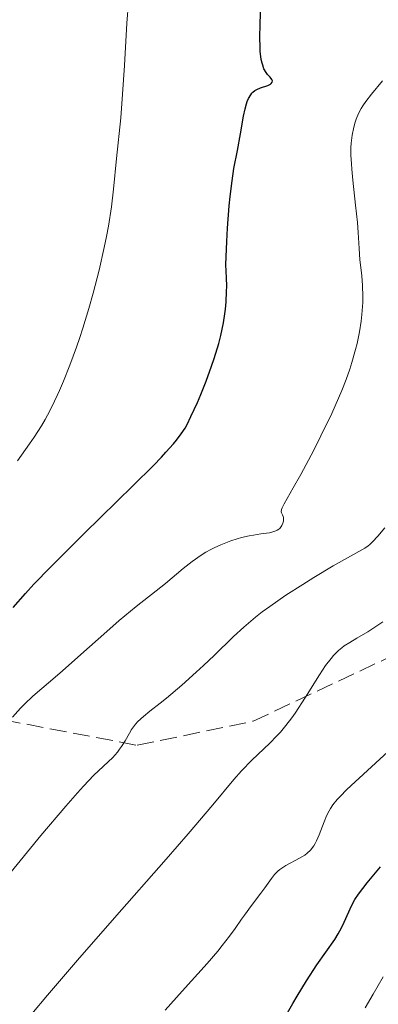
# Model space of a CAD drawing. Units: metres. Extents: x 654684 to 658142, y 4753309 to 4755700.
# Drawn here: x 655972 to 656009, y 4754540 to 4754642 of the extents above; entities that cross this region are included whole.
import ezdxf

# ---------------------------------------------------------------- set-up
doc = ezdxf.new("R2010")
doc.units = ezdxf.units.M
doc.header["$MEASUREMENT"] = 0
doc.linetypes.add('DGN Style 3', pattern=[2.435890702152634, 1.739921930109024, -0.6959687720436097])
for name, color, linetype, lineweight in [('Curva de nivel directora', 30, 'Continuous', 30), ('Curva de nivel intermedia', 30, 'Continuous', 0), ('Senda', 7, 'DGN Style 3', 0)]:
    doc.layers.add(name, color=color, linetype=linetype, lineweight=lineweight)

msp = doc.modelspace()

# ---------------------------------------------------------------- linework, layer by layer
at = {"layer": 'Curva de nivel directora', "color": 30, "linetype": 'Continuous', "lineweight": 30, "flags": 128}
for points, elevation in [([(655992.9600000001, 4754608.500000002), (655993.17, 4754609.320000002), (655993.4499999996, 4754610.620000001), (655993.5900000003, 4754611.550000001), (655993.6500000006, 4754612.04), (655993.7200000001, 4754612.800000003), (655993.7699999991, 4754613.859999999), (655993.7800000003, 4754614.420000001), (655993.7600000001, 4754615.29), (655993.6699999986, 4754616.670000002), (655993.7800000003, 4754619.040000001), (655993.8600000008, 4754620.42), (655994.0399999997, 4754622.74), (655994.129999999, 4754623.710000002), (655994.3300000001, 4754625.320000002), (655994.5200000001, 4754626.590000001), (655994.88, 4754628.480000002), (655995.1900000006, 4754630.189999999), (655995.5199999993, 4754632.029999999), (655995.669999999, 4754632.76), (655995.8199999988, 4754633.300000001), (655995.8999999993, 4754633.54), (655996.0299999989, 4754633.850000001), (655996.2599999991, 4754634.24), (655996.3899999988, 4754634.4), (655996.4800000006, 4754634.500000001), (655996.6999999996, 4754634.66), (655996.8800000005, 4754634.77), (655997.2699999994, 4754634.939999999), (655998.0199999983, 4754635.200000001), (655998.2999999998, 4754635.320000002), (655998.3899999993, 4754635.390000001), (655998.4899999998, 4754635.529999999), (655998.4999999988, 4754635.690000001), (655998.4499999996, 4754635.800000003), (655998.2699999985, 4754636.050000001), (655998.0000000002, 4754636.33), (655997.8499999985, 4754636.530000002), (655997.6299999993, 4754636.930000001), (655997.4999999997, 4754637.289999999), (655997.4300000004, 4754637.51), (655997.35, 4754637.890000002), (655997.2499999994, 4754638.730000001), (655997.2200000002, 4754639.230000001), (655997.1899999991, 4754640.090000002), (655997.2200000002, 4754641.62), (655997.3200000008, 4754643.449999999)], 850.0000000000002), ([(655971.6699999999, 4754581.190000001), (655972.9500000007, 4754582.630000002), (655973.8200000002, 4754583.580000003), (655975.539999999, 4754585.37), (655976.5999999985, 4754586.440000001), (655979.0199999991, 4754588.83), (655984.0899999986, 4754593.79), (655986.1899999996, 4754595.890000001), (655987.0199999989, 4754596.74), (655987.4900000005, 4754597.240000002), (655988.2599999994, 4754598.11), (655988.5700000002, 4754598.480000001), (655989.0700000008, 4754599.140000001), (655989.4599999997, 4754599.74), (655989.6799999988, 4754600.130000001), (655990.0799999988, 4754600.930000002), (655990.7400000005, 4754602.380000002), (655991.0999999981, 4754603.220000003), (655991.6500000001, 4754604.61), (655992.209999999, 4754606.15), (655992.4900000006, 4754606.960000002), (655992.9600000001, 4754608.500000002)], 850.0000000000002), ([(656000.079999999, 4754539.260000001), (656000.6199999999, 4754540.220000002), (656001.0599999981, 4754540.960000001), (656002.0300000003, 4754542.550000001), (656003.11, 4754544.220000003), (656004.0199999998, 4754545.51), (656004.9499999996, 4754546.820000002), (656005.3200000006, 4754547.41), (656005.4900000005, 4754547.710000002), (656005.7899999999, 4754548.320000002), (656006.5299999998, 4754550.020000001), (656006.8400000005, 4754550.65), (656007.0300000005, 4754550.970000001), (656007.4199999993, 4754551.529999999), (656008.3099999991, 4754552.689999999), (656009.6799999991, 4754554.350000001)], 825.0000000000001)]:
    msp.add_lwpolyline(points, dxfattribs=dict(at, elevation=elevation))
at = {"layer": 'Curva de nivel intermedia', "color": 30, "linetype": 'Continuous', "lineweight": 0, "flags": 128}
for points, elevation in [([(655973.3700000008, 4754598.100000001), (655973.8500000014, 4754598.800000001), (655974.6000000002, 4754599.960000001), (655975.0000000002, 4754600.640000001), (655975.2400000016, 4754601.079999999), (655975.7100000011, 4754602), (655976.4800000022, 4754603.649999999), (655976.9000000001, 4754604.609999998), (655977.5599999997, 4754606.24), (655978.2500000002, 4754608.100000001), (655978.5900000001, 4754609.119999998), (655978.9000000006, 4754610.08), (655979.5199999998, 4754612.109999999), (655979.9600000002, 4754613.689999999), (655980.5800000015, 4754616.09), (655981.1100000013, 4754618.439999999), (655981.3400000016, 4754619.56), (655981.5300000014, 4754620.63), (655981.8400000001, 4754622.640000001), (655982.0600000012, 4754624.460000001), (655982.3699999996, 4754627.65), (655982.8100000002, 4754631.859999999), (655983.0100000012, 4754634.3), (655983.19, 4754637.26), (655983.4600000004, 4754641.63), (655983.6300000005, 4754643.789999999)], 855), ([(655971.6299999997, 4754569.849999999), (655972.4500000001, 4754570.759999999), (655972.8600000013, 4754571.179999999), (655973.7199999995, 4754571.99), (655974.6500000015, 4754572.800000002), (655976.0199999996, 4754573.970000001), (655976.7800000017, 4754574.619999998), (655978.6799999995, 4754576.310000001), (655981.3700000006, 4754578.699999998), (655982.6600000003, 4754579.82), (655984.4200000016, 4754581.269999999), (655986.4900000015, 4754582.909999999), (655987.4400000013, 4754583.680000001), (655989.2800000008, 4754585.210000001), (655990.2000000018, 4754585.939999999), (655991.1400000006, 4754586.600000001), (655991.63, 4754586.900000001), (655992.1300000007, 4754587.180000001), (655992.4700000006, 4754587.359999999), (655993.1600000011, 4754587.67), (655994.1900000017, 4754588.07), (655994.8600000021, 4754588.289999999), (655995.2900000013, 4754588.41), (655996.1100000015, 4754588.600000001), (655996.5400000009, 4754588.680000001), (655997.3200000008, 4754588.800000001), (655998.1900000003, 4754588.92), (655998.5500000003, 4754589), (655998.8499999996, 4754589.099999998), (655998.9900000005, 4754589.17), (655999.1600000004, 4754589.279999999), (655999.2600000009, 4754589.369999998), (655999.4199999997, 4754589.569999999), (655999.4900000012, 4754589.680000001), (655999.5800000007, 4754589.9), (655999.640000001, 4754590.109999998), (655999.6500000021, 4754590.249999999), (655999.640000001, 4754590.49), (655999.6200000008, 4754590.600000001), (655999.5300000014, 4754590.770000001), (655999.4300000009, 4754590.970000002), (655999.4000000019, 4754591.09), (655999.440000002, 4754591.32), (655999.5000000001, 4754591.480000001), (655999.7200000014, 4754591.92), (656000.6600000003, 4754593.57), (656001.4400000002, 4754594.95), (656002.7800000013, 4754597.46), (656003.5200000012, 4754598.929999999), (656004.6400000011, 4754601.26), (656005.3499999996, 4754602.84), (656005.6700000014, 4754603.619999998), (656006.1200000007, 4754604.76), (656006.5099999997, 4754605.849999999), (656006.730000001, 4754606.539999999), (656007.110000001, 4754607.869999999), (656007.2600000007, 4754608.499999999), (656007.5100000009, 4754609.689999999), (656007.6800000009, 4754610.8), (656007.7600000014, 4754611.479999999), (656007.8399999996, 4754612.730000001), (656007.8600000021, 4754613.359999998), (656007.8300000007, 4754614.499999999), (656007.7500000002, 4754615.480000001), (656007.6200000006, 4754616.630000001), (656007.5600000002, 4754617.160000001), (656007.4800000021, 4754618.31), (656007.3900000004, 4754619.99), (656007.3099999998, 4754620.999999999), (656007.110000001, 4754622.81), (656006.8200000003, 4754625.38), (656006.7100000008, 4754626.550000001), (656006.6700000007, 4754627.069999999), (656006.6300000005, 4754627.99), (656006.6300000005, 4754628.779999999), (656006.6600000017, 4754629.24), (656006.750000001, 4754630.060000001), (656006.9200000009, 4754630.880000001), (656007.0599999995, 4754631.380000001), (656007.1700000013, 4754631.689999999), (656007.4100000004, 4754632.279999999), (656007.6800000009, 4754632.82), (656007.8500000008, 4754633.100000001), (656008.1500000004, 4754633.529999999), (656008.7600000005, 4754634.31), (656009.8899999993, 4754635.689999999)], 845), ([(655972.1399999993, 4754596.369999999), (655973.3700000008, 4754598.100000001)], 855), ([(655983.940000001, 4754568.57), (655984.3500000001, 4754569.119999998), (655984.5900000016, 4754569.390000001), (655985.1500000004, 4754569.909999999), (655985.8200000008, 4754570.449999998), (655986.9000000004, 4754571.289999999), (655987.5300000008, 4754571.789999999), (655989.1199999999, 4754573.13), (655990.6300000009, 4754574.480000001), (655991.390000001, 4754575.180000001), (655992.4800000016, 4754576.220000002), (655994.4700000009, 4754578.180000001), (655995.5300000005, 4754579.16), (655996.7500000009, 4754580.189999999), (655997.4500000004, 4754580.720000001), (655998.2199999995, 4754581.279999999), (655999.9000000001, 4754582.439999999), (656001.6500000004, 4754583.57), (656002.7900000003, 4754584.279999999), (656004.7900000009, 4754585.48), (656008.0499999997, 4754587.33), (656008.4000000006, 4754587.569999999), (656008.5700000006, 4754587.71), (656008.87, 4754587.989999999), (656009.400000002, 4754588.56), (656010.1200000017, 4754589.429999999)], 840), ([(655973.61, 4754539.15), (655975.2300000006, 4754541.070000002), (655978.3300000008, 4754544.679999999), (655982.1799999997, 4754549.079999999), (655987.5000000016, 4754555.15), (655989.7800000015, 4754557.779999998), (655992.3299999996, 4754560.779999998), (655994.5200000001, 4754563.38), (655995.3200000003, 4754564.289999997), (655996.390000001, 4754565.4), (655998.2300000006, 4754567.150000001), (655998.9700000006, 4754567.890000001), (655999.3400000014, 4754568.289999999), (655999.9000000001, 4754568.970000001), (656000.5100000005, 4754569.779999999), (656000.8400000012, 4754570.249999999), (656001.9100000019, 4754571.890000001), (656003.3600000005, 4754574.199999998), (656004.0100000007, 4754575.169999998), (656004.5700000017, 4754575.92), (656004.8300000011, 4754576.230000001), (656005.3400000007, 4754576.730000001), (656005.6900000017, 4754577.02), (656005.9400000019, 4754577.199999998), (656006.5000000007, 4754577.560000001), (656007.2300000016, 4754578), (656008.3700000015, 4754578.680000001), (656008.9800000017, 4754579.06), (656009.9200000005, 4754579.689999998)], 835.0000000000001), ([(655960.2500000005, 4754539.84), (655962.0400000009, 4754542.189999999), (655963.1000000002, 4754543.55), (655966.870000001, 4754548.25), (655969.6000000001, 4754551.599999999), (655974.550000001, 4754557.58), (655977.1200000015, 4754560.62), (655978.3300000008, 4754561.999999999), (655978.9700000001, 4754562.71), (655980.0400000006, 4754563.82), (655981.9800000008, 4754565.67), (655982.4800000014, 4754566.230000001), (655982.7000000004, 4754566.51), (655982.9000000017, 4754566.8), (655983.2600000015, 4754567.390000001), (655983.7100000008, 4754568.179999999), (655983.940000001, 4754568.57)], 840), ([(655987.4000000011, 4754539.509999999), (655989.1700000013, 4754541.489999998), (655991.7400000019, 4754544.350000001), (655992.8500000006, 4754545.640000001), (655993.320000002, 4754546.199999998), (655994.0700000009, 4754547.170000001), (655994.660000001, 4754547.98), (655995.2900000013, 4754548.919999998), (655995.5999999997, 4754549.359999998), (655996.3300000007, 4754550.349999999), (655997.3000000007, 4754551.609999999), (655997.7300000021, 4754552.180000001), (655998.4200000005, 4754553.149999999), (655998.7300000011, 4754553.55), (655999.070000001, 4754553.9), (655999.2600000009, 4754554.07), (655999.4599999998, 4754554.220000001), (655999.9000000001, 4754554.5), (656001.2999999995, 4754555.230000001), (656001.8600000005, 4754555.57), (656002.1100000008, 4754555.760000001), (656002.4500000007, 4754556.09), (656002.7700000004, 4754556.509999999), (656002.9199999999, 4754556.750000001), (656003.0600000008, 4754557.03), (656003.3300000012, 4754557.649999999), (656003.8400000008, 4754558.99), (656004.1100000013, 4754559.640000001), (656004.3700000006, 4754560.15), (656004.5100000014, 4754560.390000001), (656004.7500000006, 4754560.759999998), (656005.2100000011, 4754561.33), (656005.5000000016, 4754561.640000002), (656006.2100000002, 4754562.359999998), (656010.8900000006, 4754566.659999999)], 830), ([(656008.100000001, 4754539.75), (656008.9400000017, 4754541.16), (656009.9600000008, 4754542.970000001)], 820)]:
    msp.add_lwpolyline(points, dxfattribs=dict(at, elevation=elevation))
at = {"layer": 'Senda', "color": 7, "linetype": 'DGN Style 3', "lineweight": 0}
msp.add_polyline3d([(655891.5199999985, 4754542.420000001, 868.2899999999937), (655905.5199999998, 4754557.420000001, 866.800000000003), (655922.5199999983, 4754574.42, 864.6199999999953), (655935.519999998, 4754575.92, 860.8699999999956), (655963.5199999983, 4754570.920000002, 848.8800000000047), (655984.5199999999, 4754566.920000001, 839.3999999999943), (655996.5199999984, 4754569.42, 836.3300000000019), (656013.5199999993, 4754577.420000002, 833.0700000000071), (656034.5199999987, 4754591.920000001, 828.3200000000071), (656070.789999999, 4754623.220000001, 818.4700000000014)], dxfattribs=at)

doc.saveas('drawing.dxf')
